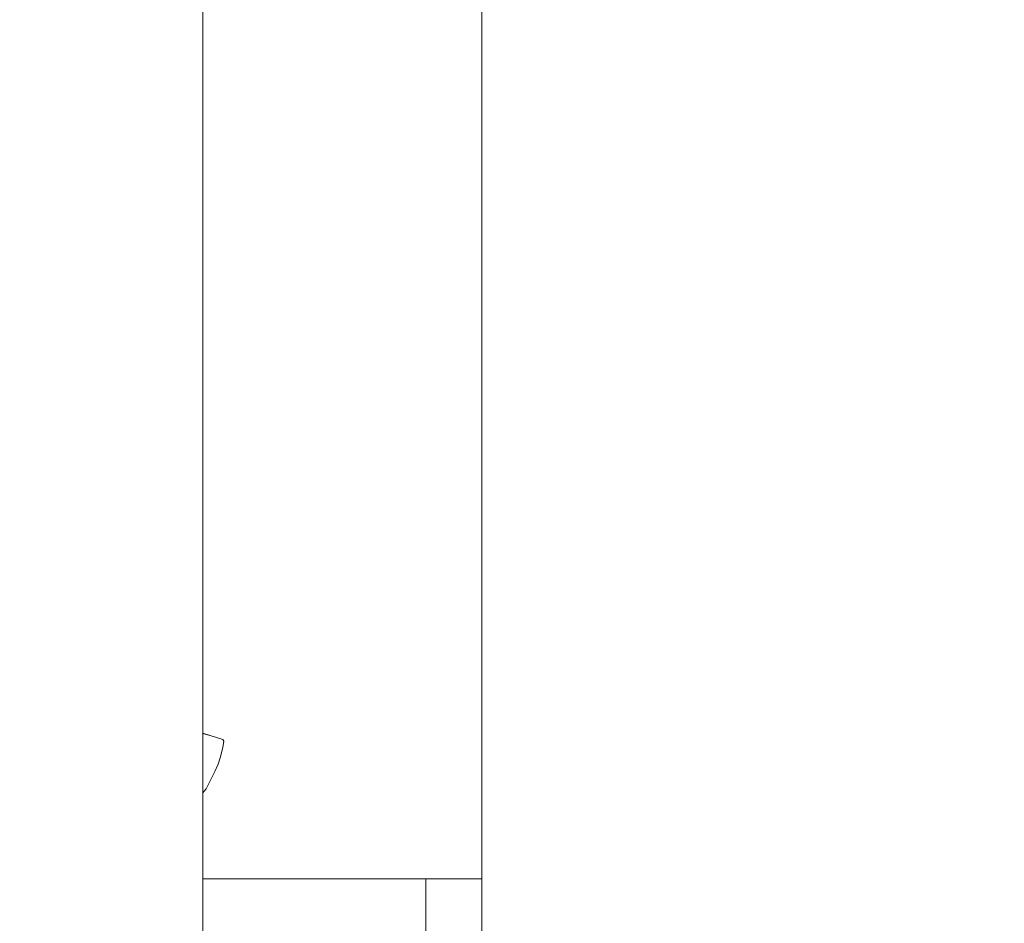
# Model space of a CAD drawing. Units: millimetres. Extents: x -4289161121 to -4289148838, y -4800 to 34800.
# Drawn here: x -4289153249 to -4289153073, y 3342 to 3504 of the extents above; entities that cross this region are included whole.
import ezdxf
from ezdxf.enums import TextEntityAlignment as Align

# ---------------------------------------------------------------- set-up
doc = ezdxf.new("R2010")
doc.units = ezdxf.units.MM
doc.header["$MEASUREMENT"] = 0
doc.linetypes.add('Wipeout_Contour', pattern=[1000, 0, -1000])
for name, color, linetype in [('Interior - Stair & Railing', 7, 'Continuous'), ('Morph - General', 7, 'Continuous'), ('New_Structural - Grid', 7, 'Continuous'), ('Structural - Bearing', 7, 'Continuous')]:
    doc.layers.add(name, color=color, linetype=linetype)
doc.layers.add('Interior - Stair & Railing_Pen_No__181', color=7, linetype='Continuous', lineweight=0, true_color=0xe8e8e8)
doc.layers.add('Structural - Bearing_Pen_No__181', color=7, linetype='Continuous', lineweight=0, true_color=0xe8e8e8)
doc.layers.add('New_Structural - Grid_Pen_No__1', color=7, linetype='Continuous', lineweight=13)
doc.layers.add('New_Structural - Grid_Pen_No__20', color=1, linetype='Continuous', lineweight=0)
doc.styles.add('GENERATED_STYLE_1', font='txt')

# ---------------------------------------------------------------- blocks, each defined once
blk = doc.blocks.new('Section Element_12', base_point=(-4267359643.92, 0))
at = {"color": 254, "linetype": 'Wipeout_Contour', "lineweight": 0, "ltscale": 21445765398.69249}
blk.add_wipeout([(-4289153086.04, 29031.34), (-4289153086.04, 1988.65), (-4289153072.7, 1988.63), (-4289153072.7, 29035.55), (-4289153081.04, 29035.68)], dxfattribs=at).dxf.layer = 'Structural - Bearing'
at = {"color": 254, "linetype": 'Wipeout_Contour', "lineweight": 0, "ltscale": 21445765567.85883}
blk.add_wipeout([(-4289153117.12, 29026.88), (-4289153121.56, 29020.14), (-4289153121.56, 1988.72), (-4289153103.78, 1988.69), (-4289153103.78, 29025.75)], dxfattribs=at).dxf.layer = 'Structural - Bearing'
at = {"color": 254, "linetype": 'Wipeout_Contour', "lineweight": 0, "ltscale": 17156612606.95492}
blk.add_wipeout([(-4289153166.42, 4825), (-4289153166.42, 1988.81), (-4289153137.06, 1988.75), (-4289153137.06, 4825)], dxfattribs=at).dxf.layer = 'Structural - Bearing'
at = {"layer": 'Structural - Bearing_Pen_No__181', "color": 254, "linetype": 'Continuous', "lineweight": 0, "true_color": 0xe8e8e8}
blk.add_line((-4289153166.42, 1988.81), (-4289153166.42, 4825.02), dxfattribs=at)
blk = doc.blocks.new('Section Element_21', base_point=(-4267359643.92, 0))
at = {"color": 254, "linetype": 'Wipeout_Contour', "lineweight": 0, "ltscale": 25734919028.44078}
blk.add_wipeout([(-4289153166.42, 3350), (-4289153176.42, 3350), (-4289153176.42, 3275), (-4289153171.38, 3275), (-4289153171.38, 3183), (-4289153166.42, 3183)], dxfattribs=at).dxf.layer = 'Structural - Bearing'
at = {"layer": 'Structural - Bearing_Pen_No__181', "color": 254, "linetype": 'Continuous', "lineweight": 0, "true_color": 0xe8e8e8}
blk.add_line((-4289153176.42, 3350), (-4289153166.42, 3350), dxfattribs=at)
blk = doc.blocks.new('Section Element_1482', base_point=(-4267359643.92, 0))
at = {"color": 254, "linetype": 'Wipeout_Contour', "lineweight": 0, "ltscale": 81493910779.58826}
blk.add_wipeout([(-4289153216.42, 3310.66), (-4289153216.42, 3250), (-4289153186.38, 3250), (-4289153186.38, 3270.25), (-4289153176.42, 3270.25), (-4289153176.42, 3350), (-4289153216.42, 3350), (-4289153216.42, 3321.3), (-4289153214.96, 3320.62), (-4289153210.75, 3319.49), (-4289153206.2, 3319.09), (-4289153191.42, 3319.09), (-4289153191.42, 3334.09), (-4289153186.42, 3334.09), (-4289153186.42, 3294.09), (-4289153191.42, 3294.09), (-4289153191.42, 3309.09), (-4289153206.63, 3309.09), (-4289153212.5, 3309.61)], dxfattribs=at).dxf.layer = 'Structural - Bearing'
at = {"layer": 'Structural - Bearing_Pen_No__181', "color": 254, "linetype": 'Continuous', "lineweight": 0, "true_color": 0xe8e8e8}
for p in [(-4289153216.42, 3350), (-4289153176.42, 3270.25)]:
    blk.add_line(p, (-4289153176.42, 3350), dxfattribs=at)
blk = doc.blocks.new('Section Element_1531', base_point=(-4267359643.92, 0))
at = {"color": 254, "linetype": 'Wipeout_Contour', "lineweight": 0, "ltscale": 17156612866.27484}
blk.add_wipeout([(-4289153216.72, 4392.28), (-4289153216.72, 2712.18), (-4289153216.42, 2709.01), (-4289153216.42, 4389.11)], dxfattribs=at).dxf.layer = 'Interior - Stair & Railing'
at = {"color": 254, "linetype": 'Wipeout_Contour', "lineweight": 0, "ltscale": 17156612868.68717}
blk.add_wipeout([(-4289153217.62, 4395.36), (-4289153217.62, 2715.26), (-4289153216.72, 2712.18), (-4289153216.72, 4392.28)], dxfattribs=at).dxf.layer = 'Interior - Stair & Railing'
at = {"color": 254, "linetype": 'Wipeout_Contour', "lineweight": 0, "ltscale": 17156612873.43849}
blk.add_wipeout([(-4289153219.09, 4398.24), (-4289153219.09, 2718.14), (-4289153217.62, 2715.26), (-4289153217.62, 4395.36)], dxfattribs=at).dxf.layer = 'Interior - Stair & Railing'
at = {"color": 254, "linetype": 'Wipeout_Contour', "lineweight": 0, "ltscale": 12867459645.17803}
blk.add_wipeout([(-4289153216.42, 3375.59), (-4289153216.42, 3374.76), (-4289153212.84, 3373.6)], dxfattribs=at).dxf.layer = 'Interior - Stair & Railing'
at = {"color": 254, "linetype": 'Wipeout_Contour', "lineweight": 0, "ltscale": 12867459648.19265}
blk.add_wipeout([(-4289153216.42, 3367.16), (-4289153216.42, 3366.52), (-4289153215.86, 3366.17)], dxfattribs=at).dxf.layer = 'Interior - Stair & Railing'
at = {"color": 254, "linetype": 'Wipeout_Contour', "lineweight": 0, "ltscale": 17156612880.38439}
blk.add_wipeout([(-4289153221.09, 4400.85), (-4289153221.09, 2720.75), (-4289153219.09, 2718.14), (-4289153219.09, 4398.24)], dxfattribs=at).dxf.layer = 'Interior - Stair & Railing'
at = {"color": 254, "linetype": 'Wipeout_Contour', "lineweight": 0, "ltscale": 17156612858.31701}
blk.add_wipeout([(-4289153212.68, 3374.72), (-4289153216.42, 3375.85), (-4289153216.42, 3375.59), (-4289153212.84, 3373.6)], dxfattribs=at).dxf.layer = 'Interior - Stair & Railing'
at = {"color": 254, "linetype": 'Wipeout_Contour', "lineweight": 0, "ltscale": 17156612889.31393}
blk.add_wipeout([(-4289153223.56, 4403.1), (-4289153223.56, 2723), (-4289153221.09, 2720.75), (-4289153221.09, 4400.85)], dxfattribs=at).dxf.layer = 'Interior - Stair & Railing'
at = {"color": 254, "linetype": 'Wipeout_Contour', "lineweight": 0, "ltscale": 12867459645.66052}
blk.add_wipeout([(-4289153216.42, 3374.2), (-4289153216.42, 3372.89), (-4289153213.33, 3371.71)], dxfattribs=at).dxf.layer = 'Interior - Stair & Railing'
at = {"color": 254, "linetype": 'Wipeout_Contour', "lineweight": 0, "ltscale": 17156612899.95568}
blk.add_wipeout([(-4289153226.42, 4404.92), (-4289153226.42, 2724.83), (-4289153223.56, 2723), (-4289153223.56, 4403.1)], dxfattribs=at).dxf.layer = 'Interior - Stair & Railing'
at = {"color": 254, "linetype": 'Wipeout_Contour', "lineweight": 0, "ltscale": 17156612858.87034}
blk.add_wipeout([(-4289153212.84, 3373.6), (-4289153216.42, 3374.76), (-4289153216.42, 3374.2), (-4289153213.33, 3371.71)], dxfattribs=at).dxf.layer = 'Interior - Stair & Railing'
at = {"color": 254, "linetype": 'Wipeout_Contour', "lineweight": 0, "ltscale": 17156612911.98641}
blk.add_wipeout([(-4289153229.57, 4406.27), (-4289153229.57, 2726.17), (-4289153226.42, 2724.83), (-4289153226.42, 4404.92)], dxfattribs=at).dxf.layer = 'Interior - Stair & Railing'
at = {"color": 254, "linetype": 'Wipeout_Contour', "lineweight": 0, "ltscale": 12867459645.0156}
blk.add_wipeout([(-4289153216.42, 3376.11), (-4289153216.42, 3375.85), (-4289153212.68, 3374.72)], dxfattribs=at).dxf.layer = 'Interior - Stair & Railing'
at = {"color": 254, "linetype": 'Wipeout_Contour', "lineweight": 0, "ltscale": 12867459646.00544}
blk.add_wipeout([(-4289153216.42, 3372.43), (-4289153216.42, 3371.73), (-4289153213.67, 3370.56)], dxfattribs=at).dxf.layer = 'Interior - Stair & Railing'
at = {"color": 254, "linetype": 'Wipeout_Contour', "lineweight": 0, "ltscale": 17156612925.04049}
blk.add_wipeout([(-4289153232.94, 4407.09), (-4289153232.94, 2727), (-4289153229.57, 2726.17), (-4289153229.57, 4406.27)], dxfattribs=at).dxf.layer = 'Interior - Stair & Railing'
at = {"color": 254, "linetype": 'Wipeout_Contour', "lineweight": 0, "ltscale": 17156612858.31701}
blk.add_wipeout([(-4289153212.84, 3375.02), (-4289153216.42, 3376.17), (-4289153216.42, 3376.11), (-4289153212.68, 3374.72)], dxfattribs=at).dxf.layer = 'Interior - Stair & Railing'
at = {"color": 254, "linetype": 'Wipeout_Contour', "lineweight": 0, "ltscale": 17156612859.72119}
blk.add_wipeout([(-4289153213.33, 3371.71), (-4289153216.42, 3372.89), (-4289153216.42, 3372.43), (-4289153213.67, 3370.56)], dxfattribs=at).dxf.layer = 'Interior - Stair & Railing'
at = {"layer": 'Interior - Stair & Railing_Pen_No__181', "color": 254, "linetype": 'Continuous', "lineweight": 0, "true_color": 0xe8e8e8}
for p, q in [((-4289153216.42, 3376.17), (-4289153212.84, 3375.02)), ((-4289153212.84, 3375.02), (-4289153212.68, 3374.72)), ((-4289153212.68, 3374.72), (-4289153212.84, 3373.6))]:
    blk.add_line(p, q, dxfattribs=at)
at = {"color": 254, "linetype": 'Wipeout_Contour', "lineweight": 0, "ltscale": 17156612938.72129}
blk.add_wipeout([(-4289153236.42, 4407.37), (-4289153236.42, 2727.27), (-4289153232.94, 2727), (-4289153232.94, 4407.09)], dxfattribs=at).dxf.layer = 'Interior - Stair & Railing'
at = {"color": 254, "linetype": 'Wipeout_Contour', "lineweight": 0, "ltscale": 12867459646.65718}
blk.add_wipeout([(-4289153216.42, 3370.95), (-4289153216.42, 3370.18), (-4289153214.32, 3369.16)], dxfattribs=at).dxf.layer = 'Interior - Stair & Railing'
at = {"color": 254, "linetype": 'Wipeout_Contour', "lineweight": 0, "ltscale": 17156612952.61315}
blk.add_wipeout([(-4289153239.89, 4407.09), (-4289153239.89, 2727), (-4289153236.42, 2727.27), (-4289153236.42, 4407.37)], dxfattribs=at).dxf.layer = 'Interior - Stair & Railing'
at = {"color": 254, "linetype": 'Wipeout_Contour', "lineweight": 0, "ltscale": 17156612860.59201}
blk.add_wipeout([(-4289153213.67, 3370.56), (-4289153216.42, 3371.73), (-4289153216.42, 3370.95), (-4289153214.32, 3369.16)], dxfattribs=at).dxf.layer = 'Interior - Stair & Railing'
at = {"layer": 'Interior - Stair & Railing_Pen_No__181', "color": 254, "linetype": 'Continuous', "lineweight": 0, "true_color": 0xe8e8e8}
blk.add_line((-4289153212.84, 3373.6), (-4289153213.33, 3371.71), dxfattribs=at)
at = {"color": 254, "linetype": 'Wipeout_Contour', "lineweight": 0, "ltscale": 17156612966.29395}
blk.add_wipeout([(-4289153243.26, 4406.27), (-4289153243.26, 2726.17), (-4289153239.89, 2727), (-4289153239.89, 4407.09)], dxfattribs=at).dxf.layer = 'Interior - Stair & Railing'
at = {"color": 254, "linetype": 'Wipeout_Contour', "lineweight": 0, "ltscale": 17156612862.28293}
blk.add_wipeout([(-4289153214.32, 3369.16), (-4289153216.42, 3370.18), (-4289153216.42, 3367.16), (-4289153215.86, 3366.17)], dxfattribs=at).dxf.layer = 'Interior - Stair & Railing'
at = {"layer": 'Interior - Stair & Railing_Pen_No__181', "color": 254, "linetype": 'Continuous', "lineweight": 0, "true_color": 0xe8e8e8}
for p, q in [((-4289153213.33, 3371.71), (-4289153213.67, 3370.56)), ((-4289153213.67, 3370.56), (-4289153214.32, 3369.16))]:
    blk.add_line(p, q, dxfattribs=at)
at = {"color": 254, "linetype": 'Wipeout_Contour', "lineweight": 0, "ltscale": 17156612979.34802}
blk.add_wipeout([(-4289153243.26, 4406.27), (-4289153246.42, 4404.92), (-4289153246.42, 2724.83), (-4289153243.26, 2726.17)], dxfattribs=at).dxf.layer = 'Interior - Stair & Railing'
at = {"color": 254, "linetype": 'Wipeout_Contour', "lineweight": 0, "ltscale": 17156612864.52158}
blk.add_wipeout([(-4289153215.86, 3366.17), (-4289153216.42, 3366.52), (-4289153216.42, 3366.45), (-4289153215.9, 3366.11)], dxfattribs=at).dxf.layer = 'Interior - Stair & Railing'
at = {"color": 254, "linetype": 'Wipeout_Contour', "lineweight": 0, "ltscale": 17156612991.37869}
blk.add_wipeout([(-4289153249.27, 4403.1), (-4289153249.27, 2723), (-4289153246.42, 2724.83), (-4289153246.42, 4404.92)], dxfattribs=at).dxf.layer = 'Interior - Stair & Railing'
at = {"color": 254, "linetype": 'Wipeout_Contour', "lineweight": 0, "ltscale": 12867459648.2311}
blk.add_wipeout([(-4289153216.42, 3366.45), (-4289153216.42, 3365.44), (-4289153215.9, 3366.11)], dxfattribs=at).dxf.layer = 'Interior - Stair & Railing'
at = {"layer": 'Interior - Stair & Railing_Pen_No__181', "color": 254, "linetype": 'Continuous', "lineweight": 0, "true_color": 0xe8e8e8}
for p, q in [((-4289153216.42, 4389.11), (-4289153216.42, 2709.01)), ((-4289153214.32, 3369.16), (-4289153215.86, 3366.17)), ((-4289153215.9, 3366.11), (-4289153216.42, 3365.44)), ((-4289153215.86, 3366.17), (-4289153215.9, 3366.11))]:
    blk.add_line(p, q, dxfattribs=at)
blk = doc.blocks.new('Section Element_2037', base_point=(-4267359643.92, 0))
at = {"color": 254, "linetype": 'Wipeout_Contour', "lineweight": 0, "ltscale": 17156612379.84681}
blk.add_wipeout([(-4289153103.78, 29025.75), (-4289153103.78, 1988.69), (-4289153086.04, 1988.65), (-4289153086.04, 29031.34)], dxfattribs=at).dxf.layer = 'Morph - General'
at = {"color": 254, "linetype": 'Wipeout_Contour', "lineweight": 0, "ltscale": 175855278530.5134}
blk.add_wipeout([(-4289153137.06, 9474.99), (-4289153136.41, 9474.99), (-4289153135.63, 8181.55), (-4289153135.63, 8175), (-4289153137.06, 8175), (-4289153137.06, 6124.99), (-4289153136.41, 6124.99), (-4289153135.65, 4831.55), (-4289153135.65, 4825), (-4289153137.06, 4825), (-4289153137.06, 1988.75), (-4289153121.56, 1988.72), (-4289153121.56, 29020.14), (-4289153137.06, 29015.26), (-4289153137.06, 26224.99), (-4289153136.19, 26224.99), (-4289153135.4, 24931.55), (-4289153135.38, 24931.55), (-4289153135.38, 24925), (-4289153137.06, 24925), (-4289153137.06, 22874.99), (-4289153136.19, 22874.99), (-4289153135.95, 22477.92), (-4289153135.41, 21581.55), (-4289153135.41, 21575), (-4289153137.06, 21575), (-4289153137.06, 19524.99), (-4289153131.34, 19524.99), (-4289153130.64, 18231.55), (-4289153130.64, 18225), (-4289153137.06, 18225), (-4289153137.06, 16174.99), (-4289153136.41, 16174.99), (-4289153135.63, 14881.55), (-4289153135.63, 14875), (-4289153137.06, 14875), (-4289153137.06, 12824.99), (-4289153136.41, 12824.99), (-4289153135.63, 11531.55), (-4289153135.63, 11525), (-4289153137.06, 11525)], dxfattribs=at).dxf.layer = 'Morph - General'
blk = doc.blocks.new('Standard grid marker[2]', base_point=(-4289153166.42, 34000))
at = {"layer": 'New_Structural - Grid_Pen_No__20', "color": 1, "linetype": 'Continuous', "lineweight": 0}
blk.add_line((-4289153166.42, 33000), (-4289153166.42, -3000), dxfattribs=at)
at = {"layer": 'New_Structural - Grid_Pen_No__1', "color": 7, "lineweight": 13, "style": 'GENERATED_STYLE_1'}
for tag, p in [('AC_MarkerText_1_0', (-4289153166.42, 34417.14)), ('AC_MarkerText_1_1', (-4289153166.42, -4382.86))]:
    blk.add_attdef(tag, text='', height=300, rotation=360, dxfattribs=at).set_placement(p, align=Align.MIDDLE_CENTER)

msp = doc.modelspace()

# ---------------------------------------------------------------- block references
at = {"layer": 'Structural - Bearing', "lineweight": 0}
msp.add_blockref('Section Element_12', (-4267359643.917904, 0), dxfattribs=at)

# ---------------------------------------------------------------- next in the draw order: block references
msp.add_blockref('Section Element_21', (-4267359643.917904, 0), dxfattribs=at)

# ---------------------------------------------------------------- next in the draw order: block references
msp.add_blockref('Section Element_1482', (-4267359643.917904, 0), dxfattribs=at)

# ---------------------------------------------------------------- next in the draw order: block references
at = {"layer": 'Interior - Stair & Railing', "lineweight": 0}
msp.add_blockref('Section Element_1531', (-4267359643.917904, 0), dxfattribs=at)

# ---------------------------------------------------------------- next in the draw order: block references
at = {"layer": 'Morph - General', "lineweight": 0}
msp.add_blockref('Section Element_2037', (-4267359643.917904, 0), dxfattribs=at)

# ---------------------------------------------------------------- next in the draw order: block references
at = {"layer": 'New_Structural - Grid', "color": 8, "linetype": 'Continuous', "lineweight": 15}
msp.add_blockref('Standard grid marker[2]', (-4289153166.415231, 34000), dxfattribs=at)

doc.saveas('drawing.dxf')
